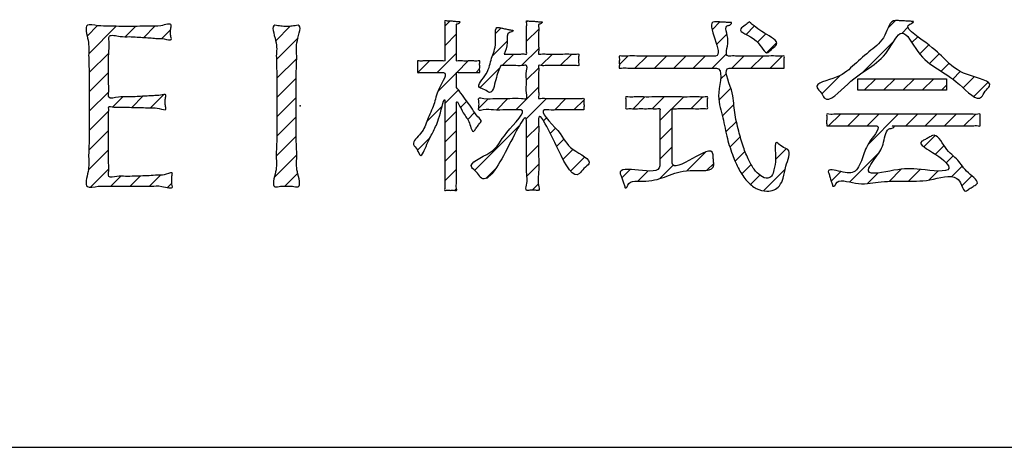
# Model space of a CAD drawing. Units: millimetres. Extents: x 0 to 210, y -14 to 283.
# Drawn here: x 179 to 193, y -4 to 2 of the extents above; entities that cross this region are included whole.
import ezdxf

# ---------------------------------------------------------------- set-up
doc = ezdxf.new("R2010")
doc.units = ezdxf.units.MM
doc.layers.add('1', color=7, linetype='Continuous')
doc.layers.add('_U_30EC_U_30A4_U_30E4_U_30FC_1', color=7, linetype='Continuous')
pattern_1 = [(45, (0, 0), (-0.28284271, 0), [])]

# ---------------------------------------------------------------- blocks, each defined once
blk = doc.blocks.new('開示A4', base_point=(0, -14.047))
at = {"layer": '1', "linetype": 'Continuous'}
h = blk.add_hatch(dxfattribs=at)
h.set_pattern_fill('CUSTOM11', color=2, scale=0.1, angle=45, pattern_type=2)
h.set_pattern_definition(pattern_1)
edge = h.paths.add_edge_path()
edge.add_spline(control_points=[(179.906, 1.692), (179.909, 1.759), (179.916, 1.893), (179.82, 2.178), (180.051, 2.116), (180.192, 2.123), (180.349, 2.115), (180.503, 2.116), (180.655, 2.115), (180.814, 2.125), (180.941, 2.108), (181.137, 2.18), (181.103, 2.079), (181.105, 2.029), (181.103, 1.98), (181.135, 1.894), (181.001, 1.943), (180.917, 1.937), (180.817, 1.948), (180.719, 1.954), (180.612, 1.96), (180.491, 1.969), (180.37, 1.958), (180.181, 2.018), (180.213, 1.859), (180.2, 1.761), (180.197, 1.649), (180.196, 1.53), (180.197, 1.403), (180.196, 1.276), (180.206, 1.177), (180.178, 1.037), (180.351, 1.093), (180.465, 1.08), (180.584, 1.087), (180.689, 1.092), (180.784, 1.096), (180.876, 1.104), (180.948, 1.099), (181.054, 1.138), (181.023, 1.058), (181.027, 1.009), (181.023, 0.959), (181.055, 0.874), (180.921, 0.927), (180.829, 0.918), (180.708, 0.929), (180.591, 0.93), (180.478, 0.931), (180.368, 0.937), (180.29, 0.925), (180.191, 0.958), (180.201, 0.901), (180.197, 0.867), (180.197, 0.824), (180.196, 0.787), (180.196, 0.748), (180.196, 0.71), (180.196, 0.672), (180.196, 0.643), (180.196, 0.612), (180.196, 0.567), (180.196, 0.513), (180.196, 0.468), (180.196, 0.384), (180.198, 0.27), (180.195, 0.121), (180.207, 0.019), (180.182, -0.114), (180.333, -0.068), (180.443, -0.083), (180.573, -0.078), (180.699, -0.074), (180.819, -0.07), (180.939, -0.057), (181.022, -0.066), (181.146, -0.006), (181.124, -0.062), (181.124, -0.088), (181.122, -0.115), (181.122, -0.15), (181.12, -0.187), (181.153, -0.279), (180.955, -0.206), (180.83, -0.229), (180.667, -0.222), (180.513, -0.224), (180.357, -0.223), (180.197, -0.226), (180.054, -0.214), (179.82, -0.277), (179.917, 0.009), (179.901, 0.203), (179.915, 0.431), (179.914, 0.587), (179.914, 0.693), (179.914, 0.755), (179.914, 0.845), (179.914, 0.949), (179.914, 1.053), (179.914, 1.143), (179.914, 1.206), (179.914, 1.312), (179.913, 1.469), (179.908, 1.618), (179.906, 1.692)], knot_values=[0, 0, 0, 0, 0.220341, 0.440781, 0.595249, 0.748843, 0.902358, 1.056802, 1.210736, 1.363041, 1.515316, 1.669377, 1.721612, 1.7732, 1.824934, 1.87711, 1.982682, 2.078782, 2.17281, 2.271938, 2.37835, 2.494132, 2.626682, 2.783145, 2.890701, 2.99313, 3.09987, 3.220238, 3.352695, 3.481733, 3.593499, 3.674323, 3.817952, 3.946167, 4.061405, 4.166481, 4.262479, 4.350737, 4.433072, 4.511216, 4.564262, 4.618474, 4.670128, 4.722297, 4.819541, 4.931195, 5.049996, 5.168644, 5.283971, 5.392261, 5.486512, 5.559178, 5.591426, 5.626216, 5.667156, 5.717449, 5.738402, 5.784499, 5.830596, 5.851549, 5.873019, 5.924218, 5.985326, 6.036524, 6.057994, 6.236848, 6.38141, 6.49319, 6.574068, 6.691018, 6.814882, 6.944308, 7.071267, 7.193489, 7.309043, 7.414007, 7.50514, 7.53115, 7.559222, 7.587202, 7.612569, 7.662551, 7.702879, 7.857328, 8.0108, 8.165256, 8.322233, 8.479565, 8.635216, 8.790883, 8.948305, 9.168272, 9.387359, 9.608048, 9.832914, 9.858339, 9.925367, 10.020131, 10.128762, 10.237394, 10.332158, 10.399186, 10.424611, 10.64992, 10.871885, 10.871885, 10.871885, 10.871885], degree=3, periodic=0)
h = blk.add_hatch(dxfattribs=at)
h.set_pattern_fill('CUSTOM9', color=2, scale=0.1, angle=45, pattern_type=2)
h.set_pattern_definition(pattern_1)
edge = h.paths.add_edge_path()
edge.add_spline(control_points=[(185.287, 1.222), (185.309, 1.194), (185.36, 1.129), (185.435, 1.022), (185.525, 0.907), (185.571, 0.807), (185.666, 0.737), (185.62, 0.691), (185.595, 0.65), (185.565, 0.614), (185.519, 0.539), (185.471, 0.761), (185.397, 0.798), (185.284, 1.069), (185.289, 0.954), (185.287, 0.881), (185.288, 0.759), (185.287, 0.612), (185.288, 0.446), (185.287, 0.275), (185.288, 0.109), (185.286, -0.038), (185.291, -0.162), (185.28, -0.23), (185.296, -0.292), (185.246, -0.28), (185.202, -0.288), (185.158, -0.279), (185.109, -0.292), (185.122, -0.237), (185.113, -0.178), (185.118, -0.068), (185.116, 0.063), (185.116, 0.215), (185.116, 0.375), (185.116, 0.535), (185.116, 0.687), (185.116, 0.819), (185.116, 0.926), (185.116, 0.991), (185.118, 1.119), (185.032, 0.744), (184.956, 0.592), (184.866, 0.431), (184.764, 0.158), (184.719, 0.32), (184.61, 0.409), (184.8, 0.558), (184.857, 0.75), (184.972, 0.982), (184.994, 1.171), (185.177, 1.448), (185.054, 1.44), (184.993, 1.442), (184.908, 1.442), (184.82, 1.438), (184.766, 1.447), (184.71, 1.433), (184.722, 1.482), (184.714, 1.526), (184.723, 1.568), (184.71, 1.616), (184.756, 1.606), (184.801, 1.612), (184.878, 1.609), (184.956, 1.611), (185.032, 1.608), (185.078, 1.614), (185.123, 1.604), (185.111, 1.655), (185.119, 1.708), (185.115, 1.802), (185.116, 1.904), (185.117, 2.007), (185.113, 2.1), (185.122, 2.153), (185.109, 2.205), (185.154, 2.191), (185.196, 2.194), (185.26, 2.189), (185.299, 2.181), (185.348, 2.188), (185.323, 2.149), (185.282, 2.159), (185.291, 2.108), (185.286, 2.057), (185.288, 1.973), (185.287, 1.879), (185.288, 1.785), (185.285, 1.7), (185.292, 1.65), (185.281, 1.603), (185.33, 1.615), (185.379, 1.607), (185.457, 1.61), (185.535, 1.612), (185.585, 1.605), (185.634, 1.617), (185.622, 1.568), (185.631, 1.525), (185.622, 1.483), (185.634, 1.434), (185.585, 1.446), (185.535, 1.439), (185.457, 1.441), (185.379, 1.444), (185.33, 1.436), (185.281, 1.448), (185.292, 1.404), (185.286, 1.362), (185.288, 1.302), (185.287, 1.255), (185.287, 1.229), (185.287, 1.222)], knot_values=[0, 0, 0, 0, 0.105471, 0.24661, 0.396591, 0.528553, 0.615625, 0.643143, 0.703685, 0.764227, 0.791746, 0.92874, 1.106573, 1.287545, 1.317578, 1.399928, 1.522968, 1.675073, 1.844617, 2.019973, 2.189517, 2.341621, 2.464662, 2.547011, 2.577045, 2.603798, 2.662655, 2.721512, 2.748265, 2.774215, 2.845959, 2.954339, 3.090194, 3.244368, 3.4077, 3.571032, 3.725205, 3.861061, 3.96944, 4.041184, 4.067134, 4.311887, 4.547897, 4.764747, 4.95275, 5.045773, 5.137862, 5.330543, 5.553448, 5.795084, 6.043293, 6.285762, 6.313903, 6.384256, 6.475715, 6.567174, 6.637527, 6.665668, 6.692019, 6.749991, 6.807963, 6.834313, 6.856393, 6.913335, 6.991195, 7.076027, 7.153887, 7.210829, 7.232908, 7.258199, 7.324876, 7.419142, 7.527204, 7.635266, 7.729533, 7.796209, 7.8215, 7.844653, 7.899863, 7.965759, 8.020969, 8.044122, 8.069357, 8.109134, 8.132238, 8.193148, 8.279262, 8.377978, 8.476693, 8.562807, 8.623717, 8.646821, 8.671989, 8.734909, 8.816706, 8.898502, 8.961423, 8.986591, 9.012942, 9.070913, 9.128885, 9.155236, 9.180404, 9.243325, 9.325121, 9.406918, 9.469838, 9.495006, 9.517811, 9.572192, 9.637098, 9.691479, 9.714284, 9.714284, 9.714284, 9.714284], degree=3, periodic=0)
h = blk.add_hatch(dxfattribs=at)
h.set_pattern_fill('CUSTOM1', color=2, scale=0.1, angle=45, pattern_type=2)
h.set_pattern_definition(pattern_1)
edge = h.paths.add_edge_path()
edge.add_spline(control_points=[(185.938, 1.543), (185.911, 1.484), (185.86, 1.37), (185.813, 1.097), (185.704, 1.197), (185.551, 1.224), (185.769, 1.438), (185.784, 1.656), (185.891, 1.837), (185.831, 2.122), (185.933, 2.094), (185.978, 2.085), (186.038, 2.074), (186.076, 2.061), (186.125, 2.061), (186.093, 2.026), (186.017, 2.037), (186.043, 1.852), (186.006, 1.76), (185.986, 1.711)], knot_values=[0, 0, 0, 0, 0.221108, 0.427322, 0.508017, 0.591484, 0.814327, 1.054651, 1.295453, 1.518109, 1.540864, 1.595126, 1.659891, 1.714153, 1.736908, 1.764951, 1.801562, 1.953914, 2.126104, 2.126104, 2.126104, 2.126104], degree=3, periodic=0)
edge.add_spline(control_points=[(185.986, 1.711), (185.994, 1.711), (186.022, 1.711), (186.077, 1.711), (186.148, 1.712), (186.224, 1.709), (186.271, 1.716), (186.32, 1.705), (186.306, 1.758), (186.315, 1.813), (186.311, 1.907), (186.313, 2.003), (186.309, 2.097), (186.318, 2.151), (186.305, 2.205), (186.351, 2.191), (186.394, 2.194), (186.461, 2.189), (186.501, 2.181), (186.553, 2.188), (186.525, 2.146), (186.48, 2.156), (186.494, 2.091), (186.486, 2.027), (186.49, 1.928), (186.485, 1.829), (186.495, 1.766), (186.48, 1.703), (186.545, 1.718), (186.612, 1.708), (186.724, 1.713), (186.839, 1.71), (186.952, 1.715), (187.018, 1.704), (187.082, 1.72), (187.07, 1.671), (187.078, 1.627), (187.07, 1.584), (187.082, 1.534), (187.018, 1.55), (186.952, 1.539), (186.839, 1.544), (186.724, 1.541), (186.611, 1.547), (186.546, 1.536), (186.482, 1.552), (186.494, 1.497), (186.486, 1.442), (186.489, 1.349), (186.489, 1.255), (186.486, 1.163), (186.494, 1.107), (186.482, 1.054), (186.539, 1.068), (186.599, 1.058), (186.705, 1.062), (186.82, 1.061), (186.936, 1.06), (187.041, 1.065), (187.102, 1.055), (187.159, 1.069), (187.148, 1.02), (187.154, 0.979), (187.152, 0.929), (187.152, 0.902), (187.152, 0.893)], knot_values=[0, 0, 0, 0, 0.024173, 0.084606, 0.163169, 0.241731, 0.302164, 0.326337, 0.353312, 0.422878, 0.518, 0.62164, 0.716761, 0.786328, 0.813303, 0.837294, 0.894505, 0.96279, 1.020001, 1.043992, 1.071934, 1.113122, 1.145225, 1.225484, 1.32982, 1.434156, 1.514415, 1.546518, 1.578975, 1.662679, 1.777131, 1.901833, 2.016286, 2.09999, 2.132447, 2.158782, 2.216721, 2.274659, 2.300995, 2.333452, 2.417156, 2.531608, 2.65631, 2.770763, 2.854467, 2.886924, 2.913598, 2.98239, 3.076452, 3.178937, 3.272999, 3.341791, 3.368465, 3.396976, 3.472141, 3.578408, 3.700227, 3.822046, 3.928313, 4.003478, 4.031988, 4.058324, 4.116263, 4.174201, 4.200537, 4.200537, 4.200537, 4.200537], degree=3, periodic=0)
edge.add_spline(control_points=[(187.152, 0.893), (187.132, 0.893), (187.065, 0.893), (186.941, 0.892), (186.786, 0.894), (186.67, 0.89), (186.455, 0.905), (186.852, 0.545), (186.895, 0.328), (187.319, 0.146), (187.144, 0.043), (187.019, -0.169), (186.767, 0.301), (186.48, 0.948), (186.491, 0.641), (186.488, 0.476), (186.486, 0.242), (186.498, -0.002), (186.469, -0.148), (186.511, -0.296), (186.424, -0.28), (186.377, -0.28), (186.29, -0.296), (186.331, -0.152), (186.303, -0.008), (186.315, 0.23), (186.312, 0.458), (186.31, 0.62), (186.321, 0.935), (186.013, 0.245), (185.706, -0.232), (185.585, -0.01), (185.407, 0.103), (185.885, 0.278), (185.935, 0.514), (186.358, 0.906), (186.128, 0.89), (186.005, 0.896), (185.833, 0.886), (185.721, 0.907), (185.603, 0.874), (185.618, 0.955), (185.618, 0.999), (185.603, 1.083), (185.737, 1.044), (185.862, 1.07), (186.063, 1.054), (186.192, 1.075), (186.333, 1.042), (186.298, 1.18), (186.322, 1.303), (186.297, 1.423), (186.333, 1.558), (186.221, 1.534), (186.128, 1.546), (186.019, 1.543), (185.957, 1.543), (185.938, 1.543)], knot_values=[0, 0, 0, 0, 0.059825, 0.202485, 0.372756, 0.515415, 0.57524, 0.933233, 1.290452, 1.602077, 1.699932, 1.79936, 2.27012, 2.804662, 2.882342, 3.076543, 3.329004, 3.581466, 3.775666, 3.853347, 3.899121, 3.984129, 4.029903, 4.105797, 4.295533, 4.542189, 4.788846, 4.978581, 5.054476, 5.621735, 6.130867, 6.22525, 6.318913, 6.66358, 7.047499, 7.435231, 7.498944, 7.650875, 7.832213, 7.984144, 8.047857, 8.091555, 8.172708, 8.216405, 8.289022, 8.462184, 8.668862, 8.842024, 8.914641, 8.989882, 9.155412, 9.320941, 9.396182, 9.454709, 9.583468, 9.712226, 9.770753, 9.770753, 9.770753, 9.770753], degree=3, periodic=0)
h = blk.add_hatch(dxfattribs=at)
h.set_pattern_fill('CUSTOM8', color=2, scale=0.1, angle=45, pattern_type=2)
h.set_pattern_definition(pattern_1)
edge = h.paths.add_edge_path()
edge.add_spline(control_points=[(190.082, 1.505), (190.07, 1.505), (190.028, 1.505), (189.943, 1.505), (189.821, 1.505), (189.679, 1.505), (189.538, 1.505), (189.414, 1.506), (189.332, 1.504), (189.173, 1.513), (189.35, 1.151), (189.338, 0.905), (189.406, 0.622), (189.469, 0.385), (189.545, 0.186), (189.63, 0.03), (189.724, -0.07), (189.828, -0.122), (189.913, -0.071), (189.935, 0.044), (189.975, 0.172), (189.92, 0.489), (190.045, 0.343), (190.202, 0.311), (190.095, 0.077), (190.081, -0.087), (190.023, -0.216), (189.934, -0.287), (189.81, -0.303), (189.663, -0.267), (189.524, -0.147), (189.41, 0.027), (189.315, 0.252), (189.232, 0.517), (189.181, 0.835), (189.077, 1.108), (189.204, 1.513), (189.036, 1.504), (188.951, 1.506), (188.819, 1.505), (188.656, 1.506), (188.473, 1.505), (188.285, 1.506), (188.101, 1.505), (187.94, 1.507), (187.803, 1.501), (187.729, 1.513), (187.661, 1.496), (187.673, 1.548), (187.666, 1.594), (187.673, 1.639), (187.661, 1.691), (187.728, 1.674), (187.802, 1.686), (187.938, 1.68), (188.097, 1.683), (188.279, 1.682), (188.466, 1.682), (188.647, 1.682), (188.808, 1.682), (188.939, 1.681), (189.023, 1.683), (189.156, 1.675), (189.065, 1.931), (188.979, 2.195), (189.099, 2.182), (189.151, 2.18), (189.221, 2.178), (189.267, 2.169), (189.322, 2.178), (189.296, 2.13), (189.183, 2.136), (189.316, 1.907), (189.194, 1.675), (189.322, 1.684), (189.405, 1.681), (189.531, 1.682), (189.674, 1.682), (189.816, 1.68), (189.946, 1.686), (190.019, 1.674), (190.089, 1.692), (190.078, 1.639), (190.083, 1.595), (190.082, 1.544), (190.082, 1.515), (190.082, 1.505)], knot_values=[0, 0, 0, 0, 0.034599, 0.125813, 0.254772, 0.402603, 0.550434, 0.679393, 0.770608, 0.805206, 1.124852, 1.427402, 1.706357, 1.955541, 2.169486, 2.344351, 2.480568, 2.590441, 2.64919, 2.749321, 2.912633, 3.147746, 3.244827, 3.33849, 3.583815, 3.761424, 3.886956, 3.985855, 4.091766, 4.250186, 4.422734, 4.628286, 4.872093, 5.15255, 5.464967, 5.803201, 6.160363, 6.193449, 6.28417, 6.419718, 6.587285, 6.774063, 6.967246, 7.154024, 7.321591, 7.457139, 7.54786, 7.580946, 7.608533, 7.669224, 7.729916, 7.757503, 7.790278, 7.880146, 8.01442, 8.180412, 8.365435, 8.556801, 8.741824, 8.907816, 9.042089, 9.131958, 9.164733, 9.415425, 9.667986, 9.69417, 9.756608, 9.83113, 9.893568, 9.919752, 9.950968, 9.996422, 10.22088, 10.443419, 10.47848, 10.570913, 10.701595, 10.851402, 11.001208, 11.13189, 11.224324, 11.259385, 11.286972, 11.347663, 11.408354, 11.435941, 11.435941, 11.435941, 11.435941], degree=3, periodic=0)
h = blk.add_hatch(dxfattribs=at)
h.set_pattern_fill('CUSTOM6', color=2, scale=0.1, angle=45, pattern_type=2)
h.set_pattern_definition(pattern_1)
edge = h.paths.add_edge_path()
edge.add_spline(control_points=[(189.568, 2.182), (189.63, 2.13), (189.745, 2.032), (190.04, 1.882), (189.903, 1.796), (189.804, 1.664), (189.713, 1.969), (189.364, 2.033), (189.512, 2.132), (189.549, 2.166), (189.568, 2.182)], knot_values=[0, 0, 0, 0, 0.278554, 0.521562, 0.607692, 0.693821, 0.940502, 1.221691, 1.300472, 1.379252, 1.379252, 1.379252, 1.379252], degree=3, periodic=0)
h = blk.add_hatch(dxfattribs=at)
h.set_pattern_fill('CUSTOM5', color=2, scale=0.1, angle=45, pattern_type=2)
h.set_pattern_definition(pattern_1)
edge = h.paths.add_edge_path()
edge.add_spline(control_points=[(191.974, 2.188), (191.968, 2.178), (191.955, 2.157), (191.795, 2.124), (192.232, 1.835), (192.435, 1.633), (192.682, 1.39), (193.183, 1.313), (193.013, 1.172), (192.938, 0.97), (192.613, 1.323), (192.328, 1.485), (192.034, 1.69), (191.808, 2.171), (191.599, 1.706), (191.321, 1.496), (191.037, 1.327), (190.708, 0.954), (190.628, 1.15), (190.476, 1.278), (190.908, 1.358), (191.096, 1.553), (191.347, 1.769), (191.571, 1.935), (191.626, 2.214), (191.749, 2.2), (191.806, 2.198), (191.876, 2.193), (191.933, 2.19), (191.964, 2.188), (191.974, 2.188)], knot_values=[0, 0, 0, 0, 0.033523, 0.071322, 0.427887, 0.811687, 1.19819, 1.56138, 1.659983, 1.759316, 2.13272, 2.525233, 2.910815, 3.265244, 3.592607, 3.964386, 4.359942, 4.758154, 4.843847, 4.93665, 5.256617, 5.581707, 5.899719, 6.198363, 6.466301, 6.493895, 6.559697, 6.638235, 6.704036, 6.731631, 6.731631, 6.731631, 6.731631], degree=3, periodic=0)
h = blk.add_hatch(dxfattribs=at)
h.set_pattern_fill('CUSTOM10', color=2, scale=0.1, angle=45, pattern_type=2)
h.set_pattern_definition(pattern_1)
edge = h.paths.add_edge_path()
edge.add_spline(control_points=[(182.651, 1.687), (182.657, 1.751), (182.669, 1.879), (182.56, 2.155), (182.676, 2.125), (182.717, 2.121), (182.759, 2.116), (182.8, 2.115), (182.842, 2.116), (182.884, 2.121), (182.925, 2.125), (183.04, 2.155), (182.93, 1.876), (182.957, 1.696), (182.94, 1.463), (182.941, 1.302), (182.941, 1.176), (182.941, 1.077), (182.941, 0.946), (182.941, 0.814), (182.941, 0.716), (182.941, 0.589), (182.941, 0.428), (182.957, 0.197), (182.933, 0.012), (183.036, -0.258), (182.882, -0.22), (182.8, -0.226), (182.719, -0.22), (182.565, -0.258), (182.667, 0.012), (182.644, 0.197), (182.66, 0.428), (182.659, 0.589), (182.659, 0.716), (182.659, 0.814), (182.659, 0.946), (182.659, 1.077), (182.659, 1.176), (182.659, 1.302), (182.658, 1.465), (182.653, 1.614), (182.651, 1.687)], knot_values=[0, 0, 0, 0, 0.220791, 0.44594, 0.490239, 0.532747, 0.574226, 0.615543, 0.656816, 0.698251, 0.740766, 0.785137, 1.010289, 1.231081, 1.451765, 1.676638, 1.720461, 1.830018, 1.972442, 2.114867, 2.224424, 2.268247, 2.493629, 2.715603, 2.934211, 3.149502, 3.231388, 3.318232, 3.405143, 3.48697, 3.702258, 3.920866, 4.142839, 4.368222, 4.412045, 4.521602, 4.664026, 4.80645, 4.916007, 4.95983, 5.184704, 5.405387, 5.405387, 5.405387, 5.405387], degree=3, periodic=0)
h = blk.add_hatch(dxfattribs=at)
h.set_pattern_fill('CUSTOM0', color=2, scale=0.1, angle=45, pattern_type=2)
h.set_pattern_definition(pattern_1)
h.paths.add_polyline_path([(192.458, 1.35), (192.458, 1.182), (191.16, 1.182), (191.16, 1.35)])
h = blk.add_hatch(dxfattribs=at)
h.set_pattern_fill('CUSTOM7', color=2, scale=0.1, angle=45, pattern_type=2)
h.set_pattern_definition(pattern_1)
edge = h.paths.add_edge_path()
edge.add_spline(control_points=[(188.442, 0.911), (188.442, 0.9), (188.442, 0.859), (188.442, 0.774), (188.442, 0.653), (188.442, 0.513), (188.442, 0.373), (188.441, 0.25), (188.443, 0.169), (188.435, 0.016), (188.743, 0.179), (189.035, 0.348), (189.041, 0.213), (189.046, 0.169), (189.048, 0.125), (189.067, -0.024), (188.658, 0.04), (188.379, -0.074), (188.102, -0.173), (187.81, -0.131), (187.787, -0.234), (187.754, -0.26), (187.748, -0.212), (187.728, -0.175), (187.71, -0.117), (187.694, -0.073), (187.648, 0.041), (187.989, 0.009), (188.268, -0.025), (188.262, 0.122), (188.263, 0.193), (188.262, 0.3), (188.263, 0.427), (188.263, 0.561), (188.261, 0.687), (188.266, 0.798), (188.256, 0.861), (188.27, 0.919), (188.215, 0.906), (188.158, 0.914), (188.062, 0.91), (187.963, 0.913), (187.867, 0.908), (187.81, 0.917), (187.755, 0.904), (187.767, 0.953), (187.759, 0.997), (187.767, 1.041), (187.755, 1.092), (187.823, 1.075), (187.897, 1.087), (188.033, 1.081), (188.188, 1.083), (188.362, 1.082), (188.535, 1.083), (188.691, 1.081), (188.826, 1.087), (188.9, 1.075), (188.968, 1.092), (188.957, 1.041), (188.964, 0.997), (188.956, 0.953), (188.968, 0.904), (188.911, 0.918), (188.852, 0.908), (188.753, 0.913), (188.649, 0.911), (188.554, 0.912), (188.486, 0.911), (188.451, 0.911), (188.442, 0.911)], knot_values=[0, 0, 0, 0, 0.034255, 0.124562, 0.252239, 0.398599, 0.54496, 0.672636, 0.762944, 0.797198, 1.101724, 1.408591, 1.433332, 1.487763, 1.542194, 1.566935, 1.923524, 2.271756, 2.59058, 2.858943, 2.88912, 2.918306, 2.941367, 2.996358, 3.061992, 3.116983, 3.140044, 3.411273, 3.732442, 3.761068, 3.837787, 3.948859, 4.080541, 4.219094, 4.350776, 4.461847, 4.538567, 4.567193, 4.594908, 4.666381, 4.764111, 4.870593, 4.968322, 5.039796, 5.06751, 5.094264, 5.153121, 5.211978, 5.238731, 5.272291, 5.363381, 5.497618, 5.660622, 5.838007, 6.015393, 6.178396, 6.312634, 6.403724, 6.437284, 6.464037, 6.522894, 6.581751, 6.608504, 6.637254, 6.711398, 6.812778, 6.923237, 7.024618, 7.098761, 7.127511, 7.127511, 7.127511, 7.127511], degree=3, periodic=0)
h = blk.add_hatch(dxfattribs=at)
h.set_pattern_fill('CUSTOM4', color=2, scale=0.1, angle=45, pattern_type=2)
h.set_pattern_definition(pattern_1)
edge = h.paths.add_edge_path()
edge.add_spline(control_points=[(190.703, 0.66), (190.703, 0.669), (190.703, 0.697), (190.701, 0.747), (190.707, 0.79), (190.696, 0.84), (190.763, 0.823), (190.839, 0.836), (190.983, 0.829), (191.157, 0.832), (191.364, 0.831), (191.589, 0.831), (191.825, 0.831), (192.061, 0.831), (192.286, 0.831), (192.493, 0.832), (192.667, 0.829), (192.811, 0.836), (192.887, 0.823), (192.955, 0.84), (192.943, 0.79), (192.951, 0.746), (192.943, 0.702), (192.955, 0.652), (192.893, 0.667), (192.826, 0.656), (192.701, 0.662), (192.555, 0.659), (192.389, 0.66), (192.219, 0.66), (192.052, 0.66), (191.909, 0.659), (191.777, 0.662), (191.724, 0.657), (191.649, 0.663), (191.677, 0.654), (191.703, 0.65), (191.663, 0.62), (191.571, 0.63), (191.544, 0.383), (191.448, 0.228), (191.192, -0.102), (191.763, 0.037), (192.017, 0.036), (192.628, -0.049), (192.334, 0.25), (192.013, 0.396), (192.131, 0.453), (192.172, 0.477), (192.216, 0.499), (192.317, 0.562), (192.433, 0.304), (192.633, 0.169), (192.727, -0.009), (192.956, -0.167), (192.86, -0.218), (192.817, -0.248), (192.772, -0.272), (192.712, -0.321), (192.679, -0.187), (192.558, -0.031), (192.197, -0.161), (191.839, -0.145), (191.457, -0.154), (191.17, -0.218), (190.859, -0.105), (190.827, -0.216), (190.79, -0.235), (190.787, -0.188), (190.768, -0.149), (190.751, -0.089), (190.738, -0.045), (190.704, 0.044), (190.948, -0.025), (191.144, -0.047), (191.24, 0.235), (191.295, 0.397), (191.516, 0.667), (191.385, 0.658), (191.311, 0.661), (191.198, 0.66), (191.069, 0.66), (190.94, 0.66), (190.829, 0.66), (190.751, 0.66), (190.713, 0.66), (190.703, 0.66)], knot_values=[0, 0, 0, 0, 0.026753, 0.08561, 0.144467, 0.171221, 0.203942, 0.29556, 0.43626, 0.616225, 0.825639, 1.054686, 1.293548, 1.532411, 1.761458, 1.970872, 2.150837, 2.291537, 2.383155, 2.415876, 2.44263, 2.501487, 2.560344, 2.587097, 2.617068, 2.699247, 2.822033, 2.973822, 3.143015, 3.318008, 3.4872, 3.63899, 3.761775, 3.843954, 3.873926, 3.890813, 3.9077, 3.937961, 3.980984, 4.199086, 4.439444, 4.677588, 5.050698, 5.448212, 5.855291, 6.138575, 6.417435, 6.444551, 6.504208, 6.563864, 6.590981, 6.848609, 7.109612, 7.352911, 7.55783, 7.587519, 7.652834, 7.718149, 7.747838, 7.85488, 7.976511, 8.369488, 8.757515, 9.126072, 9.460639, 9.746696, 9.77757, 9.80705, 9.830377, 9.886003, 9.952396, 10.008022, 10.031349, 10.21357, 10.422035, 10.661546, 10.916938, 11.158329, 11.189827, 11.272866, 11.390267, 11.524848, 11.659429, 11.776829, 11.859868, 11.891366, 11.891366, 11.891366, 11.891366], degree=3, periodic=0)
at = {"layer": '1', "color": 7, "linetype": 'Continuous'}
blk.add_line((105, -4.047), (200, -4.047), dxfattribs=at)
at = {"layer": '1', "color": 4}
blk.add_point((183, 0.953), dxfattribs=at)
at = {"layer": '_U_30EC_U_30A4_U_30E4_U_30FC_1', "color": 2, "linetype": 'Continuous'}
blk.add_lwpolyline([(192.458, 1.35), (192.458, 1.182), (191.16, 1.182), (191.16, 1.35), (192.458, 1.35)], close=True, dxfattribs=at)
for points, knots in [([(179.906, 1.692), (179.909, 1.759), (179.916, 1.893), (179.82, 2.178), (180.051, 2.116), (180.192, 2.123), (180.349, 2.115), (180.503, 2.116), (180.655, 2.115), (180.814, 2.125), (180.941, 2.108), (181.137, 2.18), (181.103, 2.079), (181.105, 2.029), (181.103, 1.98), (181.135, 1.894), (181.001, 1.943), (180.917, 1.937), (180.817, 1.948), (180.719, 1.954), (180.612, 1.96), (180.491, 1.969), (180.37, 1.958), (180.181, 2.018), (180.213, 1.859), (180.2, 1.761), (180.197, 1.649), (180.196, 1.53), (180.197, 1.403), (180.196, 1.276), (180.206, 1.177), (180.178, 1.037), (180.351, 1.093), (180.465, 1.08), (180.584, 1.087), (180.689, 1.092), (180.784, 1.096), (180.876, 1.104), (180.948, 1.099), (181.054, 1.138), (181.023, 1.058), (181.027, 1.009), (181.023, 0.959), (181.055, 0.874), (180.921, 0.927), (180.829, 0.918), (180.708, 0.929), (180.591, 0.93), (180.478, 0.931), (180.368, 0.937), (180.29, 0.925), (180.191, 0.958), (180.201, 0.901), (180.197, 0.867), (180.197, 0.824), (180.196, 0.787), (180.196, 0.748), (180.196, 0.71), (180.196, 0.672), (180.196, 0.643), (180.196, 0.612), (180.196, 0.567), (180.196, 0.513), (180.196, 0.468), (180.196, 0.384), (180.198, 0.27), (180.195, 0.121), (180.207, 0.019), (180.182, -0.114), (180.333, -0.068), (180.443, -0.083), (180.573, -0.078), (180.699, -0.074), (180.819, -0.07), (180.939, -0.057), (181.022, -0.066), (181.146, -0.006), (181.124, -0.062), (181.124, -0.088), (181.122, -0.115), (181.122, -0.15), (181.12, -0.187), (181.153, -0.279), (180.955, -0.206), (180.83, -0.229), (180.667, -0.222), (180.513, -0.224), (180.357, -0.223), (180.197, -0.226), (180.054, -0.214), (179.82, -0.277), (179.917, 0.009), (179.901, 0.203), (179.915, 0.431), (179.914, 0.587), (179.914, 0.693), (179.914, 0.755), (179.914, 0.845), (179.914, 0.949), (179.914, 1.053), (179.914, 1.143), (179.914, 1.206), (179.914, 1.312), (179.913, 1.469), (179.908, 1.618), (179.906, 1.692)], [0, 0, 0, 0, 0.220341, 0.440781, 0.595249, 0.748843, 0.902358, 1.056802, 1.210736, 1.363041, 1.515316, 1.669377, 1.721612, 1.7732, 1.824934, 1.87711, 1.982682, 2.078782, 2.17281, 2.271938, 2.37835, 2.494132, 2.626682, 2.783145, 2.890701, 2.99313, 3.09987, 3.220238, 3.352695, 3.481733, 3.593499, 3.674323, 3.817952, 3.946167, 4.061405, 4.166481, 4.262479, 4.350737, 4.433072, 4.511216, 4.564262, 4.618474, 4.670128, 4.722297, 4.819541, 4.931195, 5.049996, 5.168644, 5.283971, 5.392261, 5.486512, 5.559178, 5.591426, 5.626216, 5.667156, 5.717449, 5.738402, 5.784499, 5.830596, 5.851549, 5.873019, 5.924218, 5.985326, 6.036524, 6.057994, 6.236848, 6.38141, 6.49319, 6.574068, 6.691018, 6.814882, 6.944308, 7.071267, 7.193489, 7.309043, 7.414007, 7.50514, 7.53115, 7.559222, 7.587202, 7.612569, 7.662551, 7.702879, 7.857328, 8.0108, 8.165256, 8.322233, 8.479565, 8.635216, 8.790883, 8.948305, 9.168272, 9.387359, 9.608048, 9.832914, 9.858339, 9.925367, 10.020131, 10.128762, 10.237394, 10.332158, 10.399186, 10.424611, 10.64992, 10.871885, 10.871885, 10.871885, 10.871885]), ([(185.287, 1.222), (185.309, 1.194), (185.36, 1.129), (185.435, 1.022), (185.525, 0.907), (185.571, 0.807), (185.666, 0.737), (185.62, 0.691), (185.595, 0.65), (185.565, 0.614), (185.519, 0.539), (185.471, 0.761), (185.397, 0.798), (185.284, 1.069), (185.289, 0.954), (185.287, 0.881), (185.288, 0.759), (185.287, 0.612), (185.288, 0.446), (185.287, 0.275), (185.288, 0.109), (185.286, -0.038), (185.291, -0.162), (185.28, -0.23), (185.296, -0.292), (185.246, -0.28), (185.202, -0.288), (185.158, -0.279), (185.109, -0.292), (185.122, -0.237), (185.113, -0.178), (185.118, -0.068), (185.116, 0.063), (185.116, 0.215), (185.116, 0.375), (185.116, 0.535), (185.116, 0.687), (185.116, 0.819), (185.116, 0.926), (185.116, 0.991), (185.118, 1.119), (185.032, 0.744), (184.956, 0.592), (184.866, 0.431), (184.764, 0.158), (184.719, 0.32), (184.61, 0.409), (184.8, 0.558), (184.857, 0.75), (184.972, 0.982), (184.994, 1.171), (185.177, 1.448), (185.054, 1.44), (184.993, 1.442), (184.908, 1.442), (184.82, 1.438), (184.766, 1.447), (184.71, 1.433), (184.722, 1.482), (184.714, 1.526), (184.723, 1.568), (184.71, 1.616), (184.756, 1.606), (184.801, 1.612), (184.878, 1.609), (184.956, 1.611), (185.032, 1.608), (185.078, 1.614), (185.123, 1.604), (185.111, 1.655), (185.119, 1.708), (185.115, 1.802), (185.116, 1.904), (185.117, 2.007), (185.113, 2.1), (185.122, 2.153), (185.109, 2.205), (185.154, 2.191), (185.196, 2.194), (185.26, 2.189), (185.299, 2.181), (185.348, 2.188), (185.323, 2.149), (185.282, 2.159), (185.291, 2.108), (185.286, 2.057), (185.288, 1.973), (185.287, 1.879), (185.288, 1.785), (185.285, 1.7), (185.292, 1.65), (185.281, 1.603), (185.33, 1.615), (185.379, 1.607), (185.457, 1.61), (185.535, 1.612), (185.585, 1.605), (185.634, 1.617), (185.622, 1.568), (185.631, 1.525), (185.622, 1.483), (185.634, 1.434), (185.585, 1.446), (185.535, 1.439), (185.457, 1.441), (185.379, 1.444), (185.33, 1.436), (185.281, 1.448), (185.292, 1.404), (185.286, 1.362), (185.288, 1.302), (185.287, 1.255), (185.287, 1.229), (185.287, 1.222)], [0, 0, 0, 0, 0.105471, 0.24661, 0.396591, 0.528553, 0.615625, 0.643143, 0.703685, 0.764227, 0.791746, 0.92874, 1.106573, 1.287545, 1.317578, 1.399928, 1.522968, 1.675073, 1.844617, 2.019973, 2.189517, 2.341621, 2.464662, 2.547011, 2.577045, 2.603798, 2.662655, 2.721512, 2.748265, 2.774215, 2.845959, 2.954339, 3.090194, 3.244368, 3.4077, 3.571032, 3.725205, 3.861061, 3.96944, 4.041184, 4.067134, 4.311887, 4.547897, 4.764747, 4.95275, 5.045773, 5.137862, 5.330543, 5.553448, 5.795084, 6.043293, 6.285762, 6.313903, 6.384256, 6.475715, 6.567174, 6.637527, 6.665668, 6.692019, 6.749991, 6.807963, 6.834313, 6.856393, 6.913335, 6.991195, 7.076027, 7.153887, 7.210829, 7.232908, 7.258199, 7.324876, 7.419142, 7.527204, 7.635266, 7.729533, 7.796209, 7.8215, 7.844653, 7.899863, 7.965759, 8.020969, 8.044122, 8.069357, 8.109134, 8.132238, 8.193148, 8.279262, 8.377978, 8.476693, 8.562807, 8.623717, 8.646821, 8.671989, 8.734909, 8.816706, 8.898502, 8.961423, 8.986591, 9.012942, 9.070913, 9.128885, 9.155236, 9.180404, 9.243325, 9.325121, 9.406918, 9.469838, 9.495006, 9.517811, 9.572192, 9.637098, 9.691479, 9.714284, 9.714284, 9.714284, 9.714284]), ([(185.986, 1.711), (185.994, 1.711), (186.022, 1.711), (186.077, 1.711), (186.148, 1.712), (186.224, 1.709), (186.271, 1.716), (186.32, 1.705), (186.306, 1.758), (186.315, 1.813), (186.311, 1.907), (186.313, 2.003), (186.309, 2.097), (186.318, 2.151), (186.305, 2.205), (186.351, 2.191), (186.394, 2.194), (186.461, 2.189), (186.501, 2.181), (186.553, 2.188), (186.525, 2.146), (186.48, 2.156), (186.494, 2.091), (186.486, 2.027), (186.49, 1.928), (186.485, 1.829), (186.495, 1.766), (186.48, 1.703), (186.545, 1.718), (186.612, 1.708), (186.724, 1.713), (186.839, 1.71), (186.952, 1.715), (187.018, 1.704), (187.082, 1.72), (187.07, 1.671), (187.078, 1.627), (187.07, 1.584), (187.082, 1.534), (187.018, 1.55), (186.952, 1.539), (186.839, 1.544), (186.724, 1.541), (186.611, 1.547), (186.546, 1.536), (186.482, 1.552), (186.494, 1.497), (186.486, 1.442), (186.489, 1.349), (186.489, 1.255), (186.486, 1.163), (186.494, 1.107), (186.482, 1.054), (186.539, 1.068), (186.599, 1.058), (186.705, 1.062), (186.82, 1.061), (186.936, 1.06), (187.041, 1.065), (187.102, 1.055), (187.159, 1.069), (187.148, 1.02), (187.154, 0.979), (187.152, 0.929), (187.152, 0.902), (187.152, 0.893)], [0, 0, 0, 0, 0.024173, 0.084606, 0.163169, 0.241731, 0.302164, 0.326337, 0.353312, 0.422878, 0.518, 0.62164, 0.716761, 0.786328, 0.813303, 0.837294, 0.894505, 0.96279, 1.020001, 1.043992, 1.071934, 1.113122, 1.145225, 1.225484, 1.32982, 1.434156, 1.514415, 1.546518, 1.578975, 1.662679, 1.777131, 1.901833, 2.016286, 2.09999, 2.132447, 2.158782, 2.216721, 2.274659, 2.300995, 2.333452, 2.417156, 2.531608, 2.65631, 2.770763, 2.854467, 2.886924, 2.913598, 2.98239, 3.076452, 3.178937, 3.272999, 3.341791, 3.368465, 3.396976, 3.472141, 3.578408, 3.700227, 3.822046, 3.928313, 4.003478, 4.031988, 4.058324, 4.116263, 4.174201, 4.200537, 4.200537, 4.200537, 4.200537]), ([(190.082, 1.505), (190.07, 1.505), (190.028, 1.505), (189.943, 1.505), (189.821, 1.505), (189.679, 1.505), (189.538, 1.505), (189.414, 1.506), (189.332, 1.504), (189.173, 1.513), (189.35, 1.151), (189.338, 0.905), (189.406, 0.622), (189.469, 0.385), (189.545, 0.186), (189.63, 0.03), (189.724, -0.07), (189.828, -0.122), (189.913, -0.071), (189.935, 0.044), (189.975, 0.172), (189.92, 0.489), (190.045, 0.343), (190.202, 0.311), (190.095, 0.077), (190.081, -0.087), (190.023, -0.216), (189.934, -0.287), (189.81, -0.303), (189.663, -0.267), (189.524, -0.147), (189.41, 0.027), (189.315, 0.252), (189.232, 0.517), (189.181, 0.835), (189.077, 1.108), (189.204, 1.513), (189.036, 1.504), (188.951, 1.506), (188.819, 1.505), (188.656, 1.506), (188.473, 1.505), (188.285, 1.506), (188.101, 1.505), (187.94, 1.507), (187.803, 1.501), (187.729, 1.513), (187.661, 1.496), (187.673, 1.548), (187.666, 1.594), (187.673, 1.639), (187.661, 1.691), (187.728, 1.674), (187.802, 1.686), (187.938, 1.68), (188.097, 1.683), (188.279, 1.682), (188.466, 1.682), (188.647, 1.682), (188.808, 1.682), (188.939, 1.681), (189.023, 1.683), (189.156, 1.675), (189.065, 1.931), (188.979, 2.195), (189.099, 2.182), (189.151, 2.18), (189.221, 2.178), (189.267, 2.169), (189.322, 2.178), (189.296, 2.13), (189.183, 2.136), (189.316, 1.907), (189.194, 1.675), (189.322, 1.684), (189.405, 1.681), (189.531, 1.682), (189.674, 1.682), (189.816, 1.68), (189.946, 1.686), (190.019, 1.674), (190.089, 1.692), (190.078, 1.639), (190.083, 1.595), (190.082, 1.544), (190.082, 1.515), (190.082, 1.505)], [0, 0, 0, 0, 0.034599, 0.125813, 0.254772, 0.402603, 0.550434, 0.679393, 0.770608, 0.805206, 1.124852, 1.427402, 1.706357, 1.955541, 2.169486, 2.344351, 2.480568, 2.590441, 2.64919, 2.749321, 2.912633, 3.147746, 3.244827, 3.33849, 3.583815, 3.761424, 3.886956, 3.985855, 4.091766, 4.250186, 4.422734, 4.628286, 4.872093, 5.15255, 5.464967, 5.803201, 6.160363, 6.193449, 6.28417, 6.419718, 6.587285, 6.774063, 6.967246, 7.154024, 7.321591, 7.457139, 7.54786, 7.580946, 7.608533, 7.669224, 7.729916, 7.757503, 7.790278, 7.880146, 8.01442, 8.180412, 8.365435, 8.556801, 8.741824, 8.907816, 9.042089, 9.131958, 9.164733, 9.415425, 9.667986, 9.69417, 9.756608, 9.83113, 9.893568, 9.919752, 9.950968, 9.996422, 10.22088, 10.443419, 10.47848, 10.570913, 10.701595, 10.851402, 11.001208, 11.13189, 11.224324, 11.259385, 11.286972, 11.347663, 11.408354, 11.435941, 11.435941, 11.435941, 11.435941]), ([(189.568, 2.182), (189.63, 2.13), (189.745, 2.032), (190.04, 1.882), (189.903, 1.796), (189.804, 1.664), (189.713, 1.969), (189.364, 2.033), (189.512, 2.132), (189.549, 2.166), (189.568, 2.182)], [0, 0, 0, 0, 0.278554, 0.521562, 0.607692, 0.693821, 0.940502, 1.221691, 1.300472, 1.379252, 1.379252, 1.379252, 1.379252]), ([(191.974, 2.188), (191.968, 2.178), (191.955, 2.157), (191.795, 2.124), (192.232, 1.835), (192.435, 1.633), (192.682, 1.39), (193.183, 1.313), (193.013, 1.172), (192.938, 0.97), (192.613, 1.323), (192.328, 1.485), (192.034, 1.69), (191.808, 2.171), (191.599, 1.706), (191.321, 1.496), (191.037, 1.327), (190.708, 0.954), (190.628, 1.15), (190.476, 1.278), (190.908, 1.358), (191.096, 1.553), (191.347, 1.769), (191.571, 1.935), (191.626, 2.214), (191.749, 2.2), (191.806, 2.198), (191.876, 2.193), (191.933, 2.19), (191.964, 2.188), (191.974, 2.188)], [0, 0, 0, 0, 0.033523, 0.071322, 0.427887, 0.811687, 1.19819, 1.56138, 1.659983, 1.759316, 2.13272, 2.525233, 2.910815, 3.265244, 3.592607, 3.964386, 4.359942, 4.758154, 4.843847, 4.93665, 5.256617, 5.581707, 5.899719, 6.198363, 6.466301, 6.493895, 6.559697, 6.638235, 6.704036, 6.731631, 6.731631, 6.731631, 6.731631]), ([(182.651, 1.687), (182.657, 1.751), (182.669, 1.879), (182.56, 2.155), (182.676, 2.125), (182.717, 2.121), (182.759, 2.116), (182.8, 2.115), (182.842, 2.116), (182.884, 2.121), (182.925, 2.125), (183.04, 2.155), (182.93, 1.876), (182.957, 1.696), (182.94, 1.463), (182.941, 1.302), (182.941, 1.176), (182.941, 1.077), (182.941, 0.946), (182.941, 0.814), (182.941, 0.716), (182.941, 0.589), (182.941, 0.428), (182.957, 0.197), (182.933, 0.012), (183.036, -0.258), (182.882, -0.22), (182.8, -0.226), (182.719, -0.22), (182.565, -0.258), (182.667, 0.012), (182.644, 0.197), (182.66, 0.428), (182.659, 0.589), (182.659, 0.716), (182.659, 0.814), (182.659, 0.946), (182.659, 1.077), (182.659, 1.176), (182.659, 1.302), (182.658, 1.465), (182.653, 1.614), (182.651, 1.687)], [0, 0, 0, 0, 0.220791, 0.44594, 0.490239, 0.532747, 0.574226, 0.615543, 0.656816, 0.698251, 0.740766, 0.785137, 1.010289, 1.231081, 1.451765, 1.676638, 1.720461, 1.830018, 1.972442, 2.114867, 2.224424, 2.268247, 2.493629, 2.715603, 2.934211, 3.149502, 3.231388, 3.318232, 3.405143, 3.48697, 3.702258, 3.920866, 4.142839, 4.368222, 4.412045, 4.521602, 4.664026, 4.80645, 4.916007, 4.95983, 5.184704, 5.405387, 5.405387, 5.405387, 5.405387]), ([(185.938, 1.543), (185.911, 1.484), (185.86, 1.37), (185.813, 1.097), (185.704, 1.197), (185.551, 1.224), (185.769, 1.438), (185.784, 1.656), (185.891, 1.837), (185.831, 2.122), (185.933, 2.094), (185.978, 2.085), (186.038, 2.074), (186.076, 2.061), (186.125, 2.061), (186.093, 2.026), (186.017, 2.037), (186.043, 1.852), (186.006, 1.76), (185.986, 1.711)], [0, 0, 0, 0, 0.221108, 0.427322, 0.508017, 0.591484, 0.814327, 1.054651, 1.295453, 1.518109, 1.540864, 1.595126, 1.659891, 1.714153, 1.736908, 1.764951, 1.801562, 1.953914, 2.126104, 2.126104, 2.126104, 2.126104]), ([(187.152, 0.893), (187.132, 0.893), (187.065, 0.893), (186.941, 0.892), (186.786, 0.894), (186.67, 0.89), (186.455, 0.905), (186.852, 0.545), (186.895, 0.328), (187.319, 0.146), (187.144, 0.043), (187.019, -0.169), (186.767, 0.301), (186.48, 0.948), (186.491, 0.641), (186.488, 0.476), (186.486, 0.242), (186.498, -0.002), (186.469, -0.148), (186.511, -0.296), (186.424, -0.28), (186.377, -0.28), (186.29, -0.296), (186.331, -0.152), (186.303, -0.008), (186.315, 0.23), (186.312, 0.458), (186.31, 0.62), (186.321, 0.935), (186.013, 0.245), (185.706, -0.232), (185.585, -0.01), (185.407, 0.103), (185.885, 0.278), (185.935, 0.514), (186.358, 0.906), (186.128, 0.89), (186.005, 0.896), (185.833, 0.886), (185.721, 0.907), (185.603, 0.874), (185.618, 0.955), (185.618, 0.999), (185.603, 1.083), (185.737, 1.044), (185.862, 1.07), (186.063, 1.054), (186.192, 1.075), (186.333, 1.042), (186.298, 1.18), (186.322, 1.303), (186.297, 1.423), (186.333, 1.558), (186.221, 1.534), (186.128, 1.546), (186.019, 1.543), (185.957, 1.543), (185.938, 1.543)], [0, 0, 0, 0, 0.059825, 0.202485, 0.372756, 0.515415, 0.57524, 0.933233, 1.290452, 1.602077, 1.699932, 1.79936, 2.27012, 2.804662, 2.882342, 3.076543, 3.329004, 3.581466, 3.775666, 3.853347, 3.899121, 3.984129, 4.029903, 4.105797, 4.295533, 4.542189, 4.788846, 4.978581, 5.054476, 5.621735, 6.130867, 6.22525, 6.318913, 6.66358, 7.047499, 7.435231, 7.498944, 7.650875, 7.832213, 7.984144, 8.047857, 8.091555, 8.172708, 8.216405, 8.289022, 8.462184, 8.668862, 8.842024, 8.914641, 8.989882, 9.155412, 9.320941, 9.396182, 9.454709, 9.583468, 9.712226, 9.770753, 9.770753, 9.770753, 9.770753]), ([(188.442, 0.911), (188.442, 0.9), (188.442, 0.859), (188.442, 0.774), (188.442, 0.653), (188.442, 0.513), (188.442, 0.373), (188.441, 0.25), (188.443, 0.169), (188.435, 0.016), (188.743, 0.179), (189.035, 0.348), (189.041, 0.213), (189.046, 0.169), (189.048, 0.125), (189.067, -0.024), (188.658, 0.04), (188.379, -0.074), (188.102, -0.173), (187.81, -0.131), (187.787, -0.234), (187.754, -0.26), (187.748, -0.212), (187.728, -0.175), (187.71, -0.117), (187.694, -0.073), (187.648, 0.041), (187.989, 0.009), (188.268, -0.025), (188.262, 0.122), (188.263, 0.193), (188.262, 0.3), (188.263, 0.427), (188.263, 0.561), (188.261, 0.687), (188.266, 0.798), (188.256, 0.861), (188.27, 0.919), (188.215, 0.906), (188.158, 0.914), (188.062, 0.91), (187.963, 0.913), (187.867, 0.908), (187.81, 0.917), (187.755, 0.904), (187.767, 0.953), (187.759, 0.997), (187.767, 1.041), (187.755, 1.092), (187.823, 1.075), (187.897, 1.087), (188.033, 1.081), (188.188, 1.083), (188.362, 1.082), (188.535, 1.083), (188.691, 1.081), (188.826, 1.087), (188.9, 1.075), (188.968, 1.092), (188.957, 1.041), (188.964, 0.997), (188.956, 0.953), (188.968, 0.904), (188.911, 0.918), (188.852, 0.908), (188.753, 0.913), (188.649, 0.911), (188.554, 0.912), (188.486, 0.911), (188.451, 0.911), (188.442, 0.911)], [0, 0, 0, 0, 0.034255, 0.124562, 0.252239, 0.398599, 0.54496, 0.672636, 0.762944, 0.797198, 1.101724, 1.408591, 1.433332, 1.487763, 1.542194, 1.566935, 1.923524, 2.271756, 2.59058, 2.858943, 2.88912, 2.918306, 2.941367, 2.996358, 3.061992, 3.116983, 3.140044, 3.411273, 3.732442, 3.761068, 3.837787, 3.948859, 4.080541, 4.219094, 4.350776, 4.461847, 4.538567, 4.567193, 4.594908, 4.666381, 4.764111, 4.870593, 4.968322, 5.039796, 5.06751, 5.094264, 5.153121, 5.211978, 5.238731, 5.272291, 5.363381, 5.497618, 5.660622, 5.838007, 6.015393, 6.178396, 6.312634, 6.403724, 6.437284, 6.464037, 6.522894, 6.581751, 6.608504, 6.637254, 6.711398, 6.812778, 6.923237, 7.024618, 7.098761, 7.127511, 7.127511, 7.127511, 7.127511]), ([(190.703, 0.66), (190.703, 0.669), (190.703, 0.697), (190.701, 0.747), (190.707, 0.79), (190.696, 0.84), (190.763, 0.823), (190.839, 0.836), (190.983, 0.829), (191.157, 0.832), (191.364, 0.831), (191.589, 0.831), (191.825, 0.831), (192.061, 0.831), (192.286, 0.831), (192.493, 0.832), (192.667, 0.829), (192.811, 0.836), (192.887, 0.823), (192.955, 0.84), (192.943, 0.79), (192.951, 0.746), (192.943, 0.702), (192.955, 0.652), (192.893, 0.667), (192.826, 0.656), (192.701, 0.662), (192.555, 0.659), (192.389, 0.66), (192.219, 0.66), (192.052, 0.66), (191.909, 0.659), (191.777, 0.662), (191.724, 0.657), (191.649, 0.663), (191.677, 0.654), (191.703, 0.65), (191.663, 0.62), (191.571, 0.63), (191.544, 0.383), (191.448, 0.228), (191.192, -0.102), (191.763, 0.037), (192.017, 0.036), (192.628, -0.049), (192.334, 0.25), (192.013, 0.396), (192.131, 0.453), (192.172, 0.477), (192.216, 0.499), (192.317, 0.562), (192.433, 0.304), (192.633, 0.169), (192.727, -0.009), (192.956, -0.167), (192.86, -0.218), (192.817, -0.248), (192.772, -0.272), (192.712, -0.321), (192.679, -0.187), (192.558, -0.031), (192.197, -0.161), (191.839, -0.145), (191.457, -0.154), (191.17, -0.218), (190.859, -0.105), (190.827, -0.216), (190.79, -0.235), (190.787, -0.188), (190.768, -0.149), (190.751, -0.089), (190.738, -0.045), (190.704, 0.044), (190.948, -0.025), (191.144, -0.047), (191.24, 0.235), (191.295, 0.397), (191.516, 0.667), (191.385, 0.658), (191.311, 0.661), (191.198, 0.66), (191.069, 0.66), (190.94, 0.66), (190.829, 0.66), (190.751, 0.66), (190.713, 0.66), (190.703, 0.66)], [0, 0, 0, 0, 0.026753, 0.08561, 0.144467, 0.171221, 0.203942, 0.29556, 0.43626, 0.616225, 0.825639, 1.054686, 1.293548, 1.532411, 1.761458, 1.970872, 2.150837, 2.291537, 2.383155, 2.415876, 2.44263, 2.501487, 2.560344, 2.587097, 2.617068, 2.699247, 2.822033, 2.973822, 3.143015, 3.318008, 3.4872, 3.63899, 3.761775, 3.843954, 3.873926, 3.890813, 3.9077, 3.937961, 3.980984, 4.199086, 4.439444, 4.677588, 5.050698, 5.448212, 5.855291, 6.138575, 6.417435, 6.444551, 6.504208, 6.563864, 6.590981, 6.848609, 7.109612, 7.352911, 7.55783, 7.587519, 7.652834, 7.718149, 7.747838, 7.85488, 7.976511, 8.369488, 8.757515, 9.126072, 9.460639, 9.746696, 9.77757, 9.80705, 9.830377, 9.886003, 9.952396, 10.008022, 10.031349, 10.21357, 10.422035, 10.661546, 10.916938, 11.158329, 11.189827, 11.272866, 11.390267, 11.524848, 11.659429, 11.776829, 11.859868, 11.891366, 11.891366, 11.891366, 11.891366])]:
    blk.add_open_spline(points, degree=3, knots=knots, dxfattribs=at)
blk = doc.blocks.new('開示A4枠', base_point=(0, -14.047))
at = {"layer": '1'}
blk.add_blockref('開示A4', (0, -14.047), dxfattribs=at)

msp = doc.modelspace()

# ---------------------------------------------------------------- block references
msp.add_blockref('開示A4枠', (0, -14.047))

doc.saveas('drawing.dxf')
